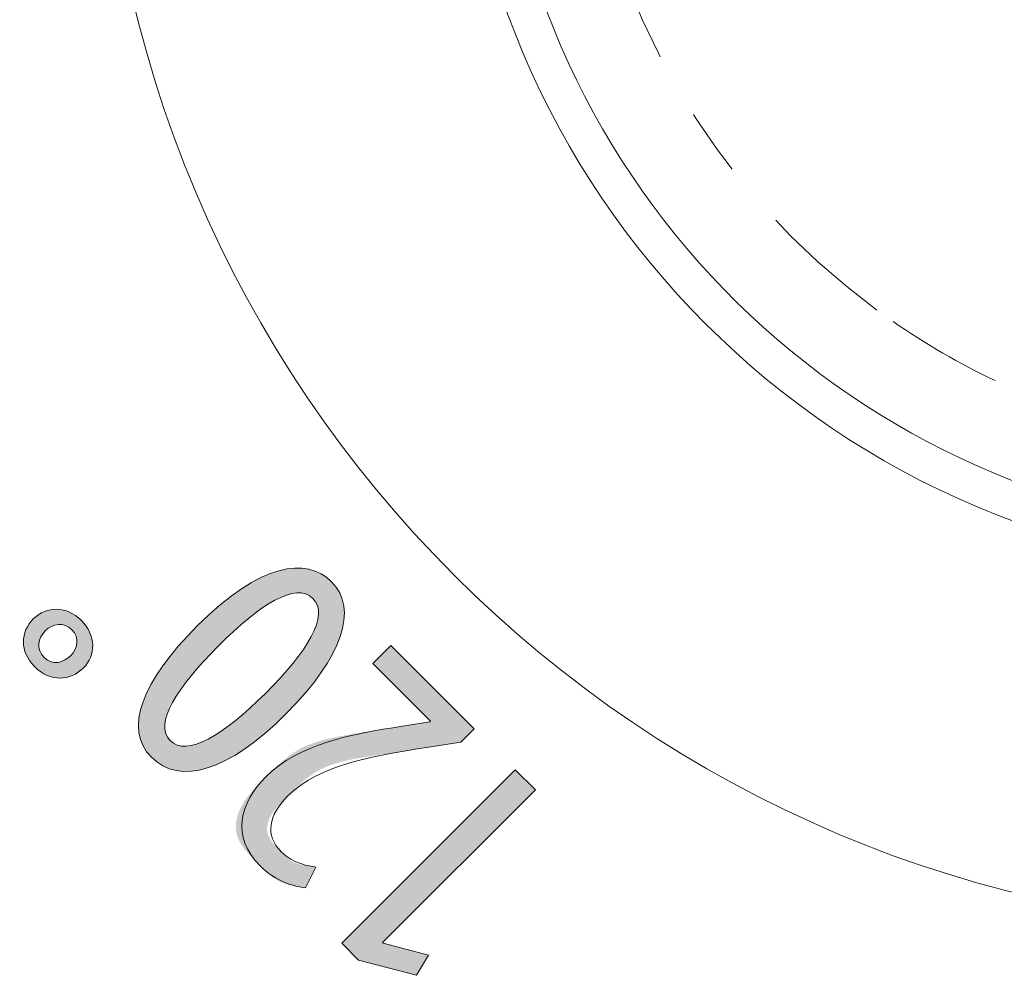
# Model space of a CAD drawing. Units: inches. Extents: x 47 to 162, y 127 to 170.
# Drawn here: x 110 to 117, y 130 to 137 of the extents above; entities that cross this region are included whole.
import ezdxf

# ---------------------------------------------------------------- set-up
doc = ezdxf.new("R2010")
doc.units = ezdxf.units.IN
doc.linetypes.add('AI-LINETYPE-41', pattern=[3.499997, 2, -0.499999, 0.499999, -0.499999])
doc.linetypes.add('AI-LINETYPE-42', pattern=[3.499997, 2, -0.499999, 0.499999, -0.499999])
doc.layers.add('EN', color=7, linetype='Continuous', lineweight=0)

# ---------------------------------------------------------------- blocks, each defined once
blk = doc.blocks.new('BLOCK_20')
at = {"layer": 'EN', "linetype": 'Continuous', "lineweight": 0}
h = blk.add_hatch(color=7, dxfattribs=at)
h.dxf.hatch_style = 2
h.paths.add_polyline_path([(110.8349, 139.3297), (110.8344, 139.3478), (110.833, 139.3658), (110.8306, 139.3834), (110.8273, 139.4007), (110.8231, 139.4177), (110.8181, 139.4344), (110.8122, 139.4507), (110.8055, 139.4665), (110.798, 139.482), (110.7897, 139.497), (110.7807, 139.5115), (110.771, 139.5255), (110.7607, 139.5389), (110.7496, 139.5518), (110.7379, 139.5641), (110.7257, 139.5758), (110.7128, 139.5869), (110.6993, 139.5973), (110.6854, 139.607), (110.6709, 139.6161), (110.6559, 139.6243), (110.6405, 139.6318), (110.6246, 139.6386), (110.6084, 139.6445), (110.5917, 139.6495), (110.5747, 139.6537), (110.5573, 139.6571), (110.5397, 139.6595), (110.5217, 139.6609), (110.5035, 139.6614), (110.4853, 139.6609), (110.4674, 139.6595), (110.4497, 139.6571), (110.4323, 139.6537), (110.4153, 139.6495), (110.3987, 139.6445), (110.3824, 139.6386), (110.3665, 139.6318), (110.3511, 139.6243), (110.3361, 139.6161), (110.3216, 139.607), (110.3077, 139.5973), (110.2942, 139.5869), (110.2814, 139.5758), (110.2691, 139.5641), (110.2574, 139.5518), (110.2463, 139.5389), (110.236, 139.5255), (110.2263, 139.5115), (110.2173, 139.497), (110.209, 139.482), (110.2015, 139.4665), (110.1948, 139.4507), (110.189, 139.4344), (110.1839, 139.4177), (110.1797, 139.4007), (110.1764, 139.3834), (110.174, 139.3658), (110.1726, 139.3478), (110.1721, 139.3297), (110.1726, 139.3115), (110.174, 139.2936), (110.1764, 139.2759), (110.1797, 139.2586), (110.1839, 139.2416), (110.189, 139.2249), (110.1948, 139.2086), (110.2015, 139.1928), (110.209, 139.1773), (110.2173, 139.1623), (110.2263, 139.1478), (110.236, 139.1338), (110.2463, 139.1204), (110.2574, 139.1075), (110.2691, 139.0952), (110.2814, 139.0835), (110.2942, 139.0724), (110.3077, 139.062), (110.3216, 139.0523), (110.3361, 139.0432), (110.3511, 139.035), (110.3665, 139.0275), (110.3824, 139.0207), (110.3987, 139.0148), (110.4153, 139.0098), (110.4323, 139.0056), (110.4497, 139.0022), (110.4674, 138.9998), (110.4853, 138.9984), (110.5035, 138.9979), (110.5217, 138.9984), (110.5397, 138.9998), (110.5573, 139.0022), (110.5747, 139.0056), (110.5917, 139.0098), (110.6084, 139.0148), (110.6246, 139.0207), (110.6405, 139.0275), (110.6559, 139.035), (110.6709, 139.0432), (110.6854, 139.0523), (110.6993, 139.062), (110.7128, 139.0724), (110.7257, 139.0835), (110.7379, 139.0952), (110.7496, 139.1075), (110.7607, 139.1204), (110.771, 139.1338), (110.7807, 139.1478), (110.7897, 139.1623), (110.798, 139.1773), (110.8055, 139.1928), (110.8122, 139.2086), (110.8181, 139.2249), (110.8231, 139.2416), (110.8273, 139.2586), (110.8306, 139.2759), (110.833, 139.2936), (110.8344, 139.3115)])
h = blk.add_hatch(color=7, dxfattribs=at)
h.dxf.hatch_style = 2
h.paths.add_polyline_path([(124.1836, 131.2402), (124.1991, 131.2498), (124.2139, 131.26), (124.228, 131.2709), (124.2414, 131.2824), (124.254, 131.2946), (124.2659, 131.3073), (124.277, 131.3206), (124.2874, 131.3343), (124.297, 131.3485), (124.3059, 131.3632), (124.3139, 131.3782), (124.3212, 131.3936), (124.3276, 131.4094), (124.3333, 131.4254), (124.3381, 131.4417), (124.3421, 131.4582), (124.3452, 131.4749), (124.3475, 131.4917), (124.3489, 131.5087), (124.3495, 131.5257), (124.3492, 131.5428), (124.348, 131.5599), (124.3459, 131.577), (124.3429, 131.5941), (124.3389, 131.611), (124.3341, 131.6279), (124.3283, 131.6445), (124.3216, 131.661), (124.3139, 131.6773), (124.3052, 131.6933), (124.2957, 131.7088), (124.2855, 131.7235), (124.2746, 131.7376), (124.263, 131.751), (124.2509, 131.7636), (124.2382, 131.7755), (124.2249, 131.7867), (124.2111, 131.797), (124.1969, 131.8067), (124.1823, 131.8155), (124.1672, 131.8236), (124.1518, 131.8308), (124.1361, 131.8373), (124.1201, 131.8429), (124.1038, 131.8477), (124.0873, 131.8517), (124.0706, 131.8548), (124.0538, 131.8571), (124.0368, 131.8586), (124.0197, 131.8591), (124.0026, 131.8588), (123.9855, 131.8576), (123.9684, 131.8555), (123.9514, 131.8525), (123.9344, 131.8486), (123.9176, 131.8437), (123.9009, 131.8379), (123.8845, 131.8312), (123.8682, 131.8235), (123.8522, 131.8149), (123.8367, 131.8053), (123.8219, 131.7951), (123.8078, 131.7842), (123.7945, 131.7726), (123.7818, 131.7605), (123.77, 131.7478), (123.7588, 131.7345), (123.7484, 131.7208), (123.7388, 131.7065), (123.73, 131.6919), (123.7219, 131.6769), (123.7147, 131.6615), (123.7082, 131.6457), (123.7026, 131.6297), (123.6977, 131.6134), (123.6938, 131.5969), (123.6906, 131.5802), (123.6883, 131.5634), (123.6869, 131.5464), (123.6863, 131.5294), (123.6867, 131.5123), (123.6879, 131.4951), (123.69, 131.478), (123.693, 131.461), (123.6969, 131.4441), (123.7018, 131.4272), (123.7075, 131.4106), (123.7143, 131.3941), (123.722, 131.3778), (123.7306, 131.3618), (123.7401, 131.3463), (123.7504, 131.3315), (123.7613, 131.3175), (123.7728, 131.3041), (123.785, 131.2915), (123.7977, 131.2796), (123.8109, 131.2684), (123.8247, 131.258), (123.8389, 131.2484), (123.8536, 131.2396), (123.8686, 131.2315), (123.884, 131.2243), (123.8998, 131.2178), (123.9158, 131.2122), (123.9321, 131.2074), (123.9486, 131.2034), (123.9653, 131.2002), (123.9821, 131.198), (123.9991, 131.1965), (124.0161, 131.196), (124.0332, 131.1963), (124.0503, 131.1975), (124.0674, 131.1996), (124.0845, 131.2026), (124.1014, 131.2065), (124.1182, 131.2114), (124.1349, 131.2172), (124.1514, 131.2239), (124.1676, 131.2316)])
at = {"layer": 'EN'}
for points in [[(110.8349, 139.3297), (110.8349, 139.5126), (110.6868, 139.6614), (110.5035, 139.6614), (110.3202, 139.6614), (110.1721, 139.5126), (110.1721, 139.3297), (110.1721, 139.1467), (110.3202, 138.9979), (110.5035, 138.9979), (110.6868, 138.9979), (110.8349, 139.1467), (110.8349, 139.3297)], [(124.1836, 131.2402), (124.3421, 131.3319), (124.3965, 131.5348), (124.3052, 131.6933), (124.2136, 131.8517), (124.0107, 131.9062), (123.8522, 131.8149), (123.6937, 131.7232), (123.6393, 131.5203), (123.7306, 131.3618), (123.8222, 131.2034), (124.0252, 131.1489), (124.1836, 131.2402)]]:
    blk.add_open_spline(points, degree=3, knots=[0, 0, 0, 0, 1, 1, 1, 2, 2, 2, 3, 3, 3, 4, 4, 4, 4], dxfattribs=at)
at = {"layer": 'EN', "color": 7}
blk.add_open_spline([(110.5035, 139.3297), (110.5035, 134.357), (114.5398, 130.3211), (119.5124, 130.3211), (121.0941, 130.3211), (122.6478, 130.7369), (124.0179, 131.5275)], degree=3, knots=[0, 0, 0, 0, 1, 1, 1, 2, 2, 2, 2], dxfattribs=at)
blk = doc.blocks.new('BLOCK_19')
at = {"layer": 'EN'}
blk.add_blockref('BLOCK_20', (0, 0), dxfattribs=at)
blk = doc.blocks.new('BLOCK_32')
at = {"layer": 'EN', "linetype": 'Continuous', "lineweight": 0}
h = blk.add_hatch(color=7, dxfattribs=at)
h.dxf.hatch_style = 2
h.paths.add_polyline_path([(112.2267, 132.9121), (112.2458, 132.8914), (112.2628, 132.8697), (112.2776, 132.847), (112.2904, 132.8232), (112.301, 132.7985), (112.3095, 132.7728), (112.3158, 132.7462), (112.3201, 132.7187), (112.3223, 132.6903), (112.3224, 132.661), (112.3203, 132.6309), (112.3162, 132.6), (112.31, 132.5682), (112.3017, 132.5357), (112.2913, 132.5024), (112.2789, 132.4684), (112.2643, 132.4337), (112.2477, 132.3982), (112.229, 132.3621), (112.2083, 132.3254), (112.1855, 132.288), (112.1606, 132.25), (112.1337, 132.2114), (112.1047, 132.1723), (112.0736, 132.1326), (112.0405, 132.0924), (112.0054, 132.0517), (111.9682, 132.0105), (111.929, 131.9689), (111.8877, 131.9268), (111.8443, 131.8843), (111.8014, 131.8439), (111.7591, 131.8059), (111.7173, 131.77), (111.6761, 131.7364), (111.6355, 131.705), (111.5956, 131.6758), (111.5562, 131.6488), (111.5175, 131.624), (111.4794, 131.6014), (111.4421, 131.5809), (111.4054, 131.5627), (111.3694, 131.5467), (111.3341, 131.5328), (111.2996, 131.5211), (111.2658, 131.5115), (111.2328, 131.5041), (111.2006, 131.4989), (111.1691, 131.4958), (111.1385, 131.4948), (111.1087, 131.496), (111.0798, 131.4993), (111.0517, 131.5047), (111.0245, 131.5123), (110.9981, 131.5219), (110.9727, 131.5337), (110.9482, 131.5475), (110.9246, 131.5635), (110.902, 131.5815), (110.8804, 131.6016), (110.8606, 131.6231), (110.8431, 131.6455), (110.828, 131.6688), (110.815, 131.6931), (110.8044, 131.7184), (110.796, 131.7445), (110.7898, 131.7714), (110.7858, 131.7993), (110.7841, 131.8279), (110.7845, 131.8574), (110.787, 131.8876), (110.7917, 131.9186), (110.7986, 131.9503), (110.8075, 131.9828), (110.8185, 132.016), (110.8316, 132.0498), (110.8468, 132.0843), (110.864, 132.1194), (110.8832, 132.1552), (110.9044, 132.1915), (110.9277, 132.2284), (110.9529, 132.2659), (110.98, 132.3039), (111.0091, 132.3424), (111.0401, 132.3813), (111.0731, 132.4208), (111.1079, 132.4607), (111.1446, 132.501), (111.1831, 132.5417), (111.2235, 132.5828), (111.2704, 132.6286), (111.3163, 132.6717), (111.3614, 132.7119), (111.4056, 132.7495), (111.4489, 132.7843), (111.4914, 132.8165), (111.5329, 132.8462), (111.5735, 132.8733), (111.6132, 132.8978), (111.652, 132.9199), (111.6898, 132.9397), (111.7267, 132.957), (111.7627, 132.972), (111.7978, 132.9847), (111.8318, 132.9952), (111.865, 133.0035), (111.8971, 133.0096), (111.9283, 133.0137), (111.9585, 133.0156), (111.9878, 133.0156), (112.016, 133.0136), (112.0433, 133.0096), (112.0695, 133.0038), (112.0948, 132.9961), (112.119, 132.9866), (112.1422, 132.9754), (112.1644, 132.9625), (112.1855, 132.9479), (112.2056, 132.9316), (112.2247, 132.9139), (112.2247, 132.9138), (112.2247, 132.9138), (112.2247, 132.9138), (112.2248, 132.9138), (112.2248, 132.9137), (112.2249, 132.9137), (112.225, 132.9136), (112.225, 132.9135), (112.2251, 132.9135), (112.2252, 132.9134), (112.2253, 132.9133), (112.2254, 132.9132), (112.2255, 132.9132), (112.2256, 132.9131), (112.2257, 132.913), (112.2258, 132.9129), (112.2259, 132.9128), (112.226, 132.9127), (112.2261, 132.9127), (112.2262, 132.9126), (112.2263, 132.9125), (112.2264, 132.9124), (112.2265, 132.9124), (112.2265, 132.9123), (112.2266, 132.9123), (112.2266, 132.9122), (112.2267, 132.9122), (112.2267, 132.9122), (112.2267, 132.9121)])
h.paths.add_polyline_path([(112.0851, 132.7902), (112.0723, 132.8016), (112.0585, 132.811), (112.0437, 132.8186), (112.0281, 132.8243), (112.0115, 132.8281), (111.9941, 132.8302), (111.9758, 132.8305), (111.9567, 132.8291), (111.9369, 132.826), (111.9162, 132.8212), (111.8948, 132.8148), (111.8727, 132.8068), (111.8499, 132.7973), (111.8264, 132.7863), (111.8023, 132.7737), (111.7776, 132.7597), (111.7522, 132.7443), (111.7263, 132.7276), (111.6998, 132.7094), (111.6728, 132.69), (111.6453, 132.6693), (111.6173, 132.6473), (111.5888, 132.6242), (111.5599, 132.5999), (111.5306, 132.5744), (111.501, 132.5478), (111.4709, 132.5202), (111.4406, 132.4915), (111.4099, 132.4618), (111.3789, 132.4312), (111.349, 132.401), (111.32, 132.3709), (111.2918, 132.3411), (111.2647, 132.3115), (111.2385, 132.2822), (111.2133, 132.2532), (111.1892, 132.2246), (111.1662, 132.1963), (111.1443, 132.1684), (111.1236, 132.1409), (111.1042, 132.1139), (111.086, 132.0874), (111.0691, 132.0613), (111.0535, 132.0359), (111.0393, 132.0109), (111.0266, 131.9866), (111.0153, 131.9629), (111.0055, 131.9399), (110.9973, 131.9175), (110.9907, 131.8959), (110.9856, 131.875), (110.9823, 131.8549), (110.9806, 131.8356), (110.9807, 131.8171), (110.9825, 131.7995), (110.9862, 131.7827), (110.9917, 131.7669), (110.9992, 131.7521), (111.0086, 131.7382), (111.0199, 131.7253), (111.033, 131.7137), (111.047, 131.704), (111.062, 131.6962), (111.0778, 131.6902), (111.0946, 131.686), (111.1122, 131.6837), (111.1307, 131.683), (111.1499, 131.6841), (111.17, 131.6869), (111.1908, 131.6914), (111.2124, 131.6974), (111.2347, 131.7051), (111.2577, 131.7143), (111.2814, 131.725), (111.3057, 131.7373), (111.3306, 131.751), (111.3562, 131.7661), (111.3823, 131.7826), (111.409, 131.8005), (111.4362, 131.8197), (111.4639, 131.8403), (111.4921, 131.8621), (111.5207, 131.8851), (111.5498, 131.9094), (111.5793, 131.9348), (111.6091, 131.9614), (111.6394, 131.989), (111.67, 132.0178), (111.7008, 132.0476), (111.732, 132.0784), (111.763, 132.1094), (111.793, 132.1401), (111.822, 132.1705), (111.8498, 132.2006), (111.8765, 132.2303), (111.9021, 132.2596), (111.9264, 132.2886), (111.9496, 132.3171), (111.9715, 132.3452), (111.9921, 132.3728), (112.0114, 132.3999), (112.0293, 132.4265), (112.0459, 132.4526), (112.0611, 132.4781), (112.0749, 132.5029), (112.0871, 132.5272), (112.0979, 132.5508), (112.1071, 132.5738), (112.1148, 132.5961), (112.1209, 132.6176), (112.1254, 132.6384), (112.1282, 132.6585), (112.1293, 132.6777), (112.1287, 132.6962), (112.1263, 132.7138), (112.1222, 132.7305), (112.1163, 132.7464), (112.1085, 132.7614), (112.0988, 132.7754), (112.0872, 132.7884), (112.0872, 132.7885), (112.0872, 132.7885), (112.0872, 132.7885), (112.0871, 132.7885), (112.0871, 132.7886), (112.087, 132.7886), (112.0869, 132.7887), (112.0869, 132.7888), (112.0868, 132.7888), (112.0867, 132.7889), (112.0866, 132.789), (112.0865, 132.7891), (112.0864, 132.7891), (112.0863, 132.7892), (112.0862, 132.7893), (112.0861, 132.7894), (112.086, 132.7895), (112.0859, 132.7896), (112.0858, 132.7896), (112.0857, 132.7897), (112.0856, 132.7898), (112.0855, 132.7899), (112.0854, 132.7899), (112.0854, 132.79), (112.0853, 132.79), (112.0852, 132.7901), (112.0852, 132.7901), (112.0852, 132.7902), (112.0852, 132.7902)])
h = blk.add_hatch(color=7, dxfattribs=at)
h.dxf.hatch_style = 2
h.paths.add_polyline_path([(110.0064, 132.2803), (109.9958, 132.2914), (109.986, 132.3027), (109.9769, 132.3142), (109.9686, 132.3259), (109.961, 132.3378), (109.9541, 132.3499), (109.948, 132.3621), (109.9426, 132.3744), (109.9379, 132.3868), (109.934, 132.3993), (109.9307, 132.4119), (109.9282, 132.4245), (109.9264, 132.4371), (109.9253, 132.4497), (109.9249, 132.4624), (109.9252, 132.475), (109.9262, 132.4875), (109.9279, 132.5), (109.9302, 132.5123), (109.9333, 132.5246), (109.937, 132.5368), (109.9414, 132.5488), (109.9465, 132.5606), (109.9522, 132.5722), (109.9587, 132.5837), (109.9657, 132.5949), (109.9734, 132.6059), (109.9818, 132.6166), (109.9909, 132.6271), (110.0005, 132.6372), (110.0103, 132.6465), (110.0204, 132.6551), (110.0309, 132.663), (110.0416, 132.6703), (110.0527, 132.6769), (110.064, 132.6829), (110.0756, 132.6882), (110.0874, 132.6928), (110.0994, 132.6968), (110.1116, 132.7002), (110.1239, 132.7028), (110.1363, 132.7048), (110.1489, 132.7061), (110.1615, 132.7068), (110.1742, 132.7068), (110.1869, 132.7061), (110.1996, 132.7047), (110.2124, 132.7027), (110.225, 132.7), (110.2376, 132.6966), (110.2502, 132.6925), (110.2626, 132.6878), (110.2749, 132.6823), (110.287, 132.6762), (110.299, 132.6694), (110.3108, 132.6619), (110.3223, 132.6538), (110.3336, 132.6449), (110.3446, 132.6354), (110.3554, 132.6252), (110.3663, 132.6137), (110.3766, 132.602), (110.386, 132.5901), (110.3947, 132.578), (110.4027, 132.5657), (110.4099, 132.5534), (110.4163, 132.5409), (110.4221, 132.5283), (110.4271, 132.5156), (110.4314, 132.5029), (110.4349, 132.4902), (110.4378, 132.4774), (110.4399, 132.4646), (110.4414, 132.4519), (110.4421, 132.4392), (110.4421, 132.4266), (110.4415, 132.414), (110.4402, 132.4016), (110.4382, 132.3893), (110.4355, 132.3772), (110.4322, 132.3652), (110.4282, 132.3534), (110.4236, 132.3418), (110.4183, 132.3304), (110.4124, 132.3193), (110.4058, 132.3085), (110.3986, 132.2979), (110.3908, 132.2877), (110.3823, 132.2778), (110.3733, 132.2682), (110.3634, 132.2588), (110.3531, 132.2499), (110.3425, 132.2416), (110.3317, 132.2339), (110.3206, 132.2268), (110.3092, 132.2204), (110.2976, 132.2146), (110.2857, 132.2095), (110.2737, 132.205), (110.2615, 132.2012), (110.2491, 132.198), (110.2366, 132.1956), (110.2239, 132.1938), (110.2112, 132.1927), (110.1984, 132.1924), (110.1855, 132.1927), (110.1725, 132.1938), (110.1595, 132.1956), (110.1466, 132.1982), (110.1336, 132.2015), (110.1206, 132.2056), (110.1077, 132.2105), (110.0949, 132.2161), (110.0821, 132.2226), (110.0695, 132.2298), (110.057, 132.2378), (110.0446, 132.2467), (110.0323, 132.2564), (110.0203, 132.2669), (110.0084, 132.2782), (110.0084, 132.2782), (110.0084, 132.2783), (110.0084, 132.2783), (110.0083, 132.2783), (110.0083, 132.2784), (110.0082, 132.2784), (110.0082, 132.2785), (110.0081, 132.2786), (110.008, 132.2787), (110.0079, 132.2788), (110.0078, 132.2789), (110.0077, 132.279), (110.0076, 132.2791), (110.0075, 132.2792), (110.0074, 132.2793), (110.0073, 132.2794), (110.0072, 132.2795), (110.0071, 132.2796), (110.007, 132.2797), (110.0069, 132.2798), (110.0068, 132.2799), (110.0067, 132.2799), (110.0067, 132.28), (110.0066, 132.2801), (110.0065, 132.2801), (110.0065, 132.2802), (110.0064, 132.2802), (110.0064, 132.2803), (110.0064, 132.2803)])
h.paths.add_polyline_path([(110.0822, 132.344), (110.0882, 132.3383), (110.0945, 132.3331), (110.1008, 132.3285), (110.1073, 132.3244), (110.1139, 132.3208), (110.1206, 132.3177), (110.1273, 132.3151), (110.1342, 132.313), (110.1411, 132.3113), (110.148, 132.3101), (110.155, 132.3093), (110.1621, 132.309), (110.1691, 132.309), (110.1762, 132.3095), (110.1832, 132.3104), (110.1902, 132.3116), (110.1972, 132.3132), (110.2041, 132.3152), (110.211, 132.3175), (110.2178, 132.3201), (110.2246, 132.323), (110.2312, 132.3263), (110.2377, 132.3299), (110.2442, 132.3337), (110.2505, 132.3378), (110.2566, 132.3422), (110.2626, 132.3468), (110.2684, 132.3516), (110.2741, 132.3567), (110.2796, 132.3619), (110.2841, 132.3667), (110.2884, 132.3716), (110.2925, 132.3768), (110.2965, 132.3822), (110.3002, 132.3879), (110.3037, 132.3937), (110.307, 132.3997), (110.3101, 132.4059), (110.3128, 132.4122), (110.3153, 132.4187), (110.3175, 132.4252), (110.3194, 132.4319), (110.321, 132.4387), (110.3223, 132.4455), (110.3232, 132.4524), (110.3238, 132.4594), (110.324, 132.4664), (110.3238, 132.4734), (110.3232, 132.4804), (110.3223, 132.4874), (110.3209, 132.4943), (110.3191, 132.5013), (110.3168, 132.5081), (110.3141, 132.515), (110.3109, 132.5217), (110.3072, 132.5283), (110.3031, 132.5348), (110.2984, 132.5412), (110.2932, 132.5474), (110.2875, 132.5535), (110.2813, 132.5594), (110.2749, 132.5648), (110.2684, 132.5698), (110.2619, 132.5742), (110.2552, 132.5782), (110.2484, 132.5817), (110.2416, 132.5848), (110.2347, 132.5874), (110.2278, 132.5895), (110.2208, 132.5912), (110.2138, 132.5925), (110.2067, 132.5934), (110.1997, 132.5939), (110.1926, 132.5939), (110.1856, 132.5936), (110.1785, 132.5928), (110.1715, 132.5917), (110.1646, 132.5902), (110.1577, 132.5884), (110.1508, 132.5861), (110.1441, 132.5835), (110.1374, 132.5806), (110.1308, 132.5773), (110.1243, 132.5737), (110.1179, 132.5698), (110.1116, 132.5656), (110.1055, 132.561), (110.0995, 132.5562), (110.0937, 132.551), (110.088, 132.5456), (110.0828, 132.5401), (110.0778, 132.5344), (110.073, 132.5286), (110.0685, 132.5226), (110.0644, 132.5164), (110.0604, 132.5102), (110.0568, 132.5038), (110.0535, 132.4973), (110.0506, 132.4907), (110.0479, 132.484), (110.0456, 132.4772), (110.0437, 132.4703), (110.0421, 132.4634), (110.0409, 132.4565), (110.04, 132.4495), (110.0396, 132.4424), (110.0395, 132.4353), (110.0399, 132.4283), (110.0407, 132.4212), (110.0419, 132.4141), (110.0435, 132.4071), (110.0457, 132.4), (110.0482, 132.3931), (110.0513, 132.3861), (110.0548, 132.3792), (110.0589, 132.3724), (110.0634, 132.3657), (110.0684, 132.3591), (110.074, 132.3525), (110.0801, 132.3461), (110.0801, 132.3461), (110.0801, 132.3461), (110.0802, 132.346), (110.0802, 132.346), (110.0803, 132.3459), (110.0803, 132.3459), (110.0804, 132.3458), (110.0805, 132.3457), (110.0805, 132.3457), (110.0806, 132.3456), (110.0807, 132.3455), (110.0808, 132.3454), (110.0809, 132.3453), (110.081, 132.3452), (110.0811, 132.3451), (110.0812, 132.345), (110.0813, 132.3449), (110.0814, 132.3448), (110.0815, 132.3447), (110.0816, 132.3446), (110.0817, 132.3445), (110.0818, 132.3444), (110.0819, 132.3443), (110.082, 132.3442), (110.082, 132.3442), (110.0821, 132.3441), (110.0821, 132.3441), (110.0821, 132.3441), (110.0822, 132.344)])
h = blk.add_hatch(color=7, dxfattribs=at)
h.dxf.hatch_style = 2
h.paths.add_polyline_path([(113.2923, 131.8145), (113.2921, 131.8144), (113.2917, 131.8139), (113.2909, 131.8131), (113.2898, 131.812), (113.2885, 131.8107), (113.2869, 131.8091), (113.2851, 131.8073), (113.2831, 131.8053), (113.2808, 131.8031), (113.2784, 131.8007), (113.2759, 131.7981), (113.2731, 131.7954), (113.2703, 131.7926), (113.2673, 131.7896), (113.2642, 131.7865), (113.261, 131.7834), (113.2578, 131.7802), (113.2545, 131.7769), (113.2512, 131.7736), (113.2479, 131.7703), (113.2446, 131.767), (113.2413, 131.7637), (113.238, 131.7604), (113.2348, 131.7572), (113.2316, 131.754), (113.2285, 131.751), (113.2255, 131.748), (113.2227, 131.7451), (113.22, 131.7424), (113.2174, 131.7398), (113.215, 131.7374), (113.2127, 131.7352), (113.2106, 131.7331), (113.2087, 131.7312), (113.2069, 131.7294), (113.2052, 131.7277), (113.2037, 131.7262), (113.2023, 131.7248), (113.201, 131.7235), (113.1998, 131.7223), (113.1987, 131.7213), (113.1978, 131.7203), (113.1969, 131.7195), (113.1962, 131.7187), (113.1955, 131.7181), (113.1949, 131.7175), (113.1944, 131.717), (113.194, 131.7166), (113.1936, 131.7162), (113.1933, 131.7159), (113.1931, 131.7156), (113.1929, 131.7154), (113.1927, 131.7153), (113.1926, 131.7152), (113.1925, 131.7151), (113.1925, 131.715), (113.1924, 131.715), (113.1924, 131.715), (113.1924, 131.715), (113.1924, 131.715), (113.1924, 131.715), (113.1924, 131.715), (113.1924, 131.715), (113.1923, 131.7149), (113.1922, 131.7149), (113.1921, 131.7149), (113.1919, 131.7149), (113.1916, 131.7148), (113.1913, 131.7148), (113.1908, 131.7147), (113.1903, 131.7146), (113.1897, 131.7145), (113.1889, 131.7144), (113.1881, 131.7143), (113.1871, 131.7141), (113.1859, 131.7139), (113.1847, 131.7137), (113.1832, 131.7135), (113.1816, 131.7133), (113.1798, 131.713), (113.1778, 131.7127), (113.1756, 131.7123), (113.1732, 131.712), (113.1706, 131.7115), (113.1678, 131.7111), (113.1647, 131.7106), (113.1614, 131.7101), (113.1578, 131.7095), (113.154, 131.7089), (113.1499, 131.7083), (113.1455, 131.7076), (113.1408, 131.7069), (113.1359, 131.7061), (113.1308, 131.7053), (113.1254, 131.7045), (113.1199, 131.7036), (113.1142, 131.7027), (113.1084, 131.7018), (113.1024, 131.7009), (113.0963, 131.6999), (113.0901, 131.6989), (113.0838, 131.698), (113.0775, 131.697), (113.0711, 131.696), (113.0648, 131.695), (113.0584, 131.694), (113.052, 131.693), (113.0457, 131.692), (113.0394, 131.691), (113.0332, 131.69), (113.0271, 131.6891), (113.0212, 131.6882), (113.0153, 131.6872), (113.0096, 131.6863), (113.0041, 131.6855), (112.9988, 131.6846), (112.9936, 131.6838), (112.9887, 131.6831), (112.9841, 131.6823), (112.9797, 131.6817), (112.9756, 131.681), (112.9717, 131.6804), (112.9681, 131.6798), (112.9647, 131.6793), (112.9615, 131.6788), (112.9584, 131.6783), (112.9555, 131.6779), (112.9527, 131.6774), (112.95, 131.677), (112.9474, 131.6766), (112.9449, 131.6762), (112.9424, 131.6758), (112.9398, 131.6754), (112.9373, 131.675), (112.9347, 131.6746), (112.9321, 131.6742), (112.9293, 131.6737), (112.9265, 131.6733), (112.9235, 131.6728), (112.9204, 131.6723), (112.9171, 131.6717), (112.9135, 131.6712), (112.9098, 131.6706), (112.9058, 131.6699), (112.9015, 131.6692), (112.897, 131.6685), (112.8921, 131.6677), (112.8869, 131.6669), (112.8813, 131.666), (112.8753, 131.665), (112.8689, 131.664), (112.8621, 131.6629), (112.8549, 131.6617), (112.8474, 131.6605), (112.8395, 131.6592), (112.8312, 131.6579), (112.8226, 131.6565), (112.8136, 131.6551), (112.8044, 131.6536), (112.7948, 131.652), (112.7849, 131.6505), (112.7748, 131.6488), (112.7644, 131.6472), (112.7537, 131.6455), (112.7428, 131.6437), (112.7316, 131.642), (112.7202, 131.6402), (112.7086, 131.6383), (112.6968, 131.6365), (112.6848, 131.6346), (112.6727, 131.6327), (112.6603, 131.6307), (112.6478, 131.6288), (112.6352, 131.6268), (112.6225, 131.6248), (112.6096, 131.6228), (112.5966, 131.6208), (112.5835, 131.6188), (112.5704, 131.6168), (112.5571, 131.6148), (112.5438, 131.6127), (112.5305, 131.6107), (112.5171, 131.6086), (112.5037, 131.6066), (112.4902, 131.6045), (112.4768, 131.6023), (112.4633, 131.6001), (112.4499, 131.5979), (112.4364, 131.5956), (112.423, 131.5933), (112.4095, 131.5909), (112.3962, 131.5884), (112.3828, 131.5858), (112.3696, 131.5832), (112.3564, 131.5804), (112.3432, 131.5775), (112.3302, 131.5746), (112.3172, 131.5715), (112.3043, 131.5683), (112.2915, 131.565), (112.2789, 131.5615), (112.2663, 131.5579), (112.2539, 131.5541), (112.2417, 131.5502), (112.2296, 131.5461), (112.2176, 131.5419), (112.2058, 131.5375), (112.1942, 131.5329), (112.1828, 131.5281), (112.1716, 131.5231), (112.1605, 131.5179), (112.1497, 131.5126), (112.1391, 131.507), (112.1286, 131.5013), (112.1184, 131.4954), (112.1083, 131.4894), (112.0984, 131.4832), (112.0887, 131.4769), (112.0792, 131.4705), (112.0698, 131.464), (112.0606, 131.4573), (112.0516, 131.4506), (112.0428, 131.4438), (112.0341, 131.437), (112.0255, 131.4301), (112.0172, 131.4231), (112.009, 131.4161), (112.0009, 131.4091), (111.993, 131.4021), (111.9852, 131.395), (111.9776, 131.388), (111.9701, 131.381), (111.9627, 131.374), (111.9555, 131.3671), (111.9484, 131.3602), (111.9414, 131.3533), (111.9345, 131.3465), (111.9278, 131.3399), (111.9212, 131.3333), (111.9147, 131.3268), (111.9083, 131.3204), (111.902, 131.3141), (111.8958, 131.3079), (111.8898, 131.3018), (111.8838, 131.2958), (111.878, 131.2899), (111.8723, 131.2841), (111.8667, 131.2784), (111.8612, 131.2727), (111.8558, 131.2672), (111.8506, 131.2616), (111.8455, 131.2562), (111.8404, 131.2508), (111.8356, 131.2455), (111.8308, 131.2403), (111.8261, 131.2351), (111.8216, 131.2299), (111.8172, 131.2248), (111.8129, 131.2197), (111.8087, 131.2147), (111.8047, 131.2097), (111.8008, 131.2047), (111.797, 131.1998), (111.7933, 131.1948), (111.7898, 131.1899), (111.7864, 131.185), (111.7831, 131.1801), (111.78, 131.1752), (111.7769, 131.1704), (111.7741, 131.1655), (111.7713, 131.1606), (111.7687, 131.1557), (111.7662, 131.1508), (111.7638, 131.1459), (111.7616, 131.1409), (111.7595, 131.136), (111.7576, 131.1311), (111.7557, 131.1262), (111.7541, 131.1213), (111.7525, 131.1164), (111.7511, 131.1115), (111.7499, 131.1066), (111.7488, 131.1018), (111.7478, 131.0969), (111.747, 131.092), (111.7464, 131.0872), (111.7458, 131.0823), (111.7455, 131.0775), (111.7453, 131.0727), (111.7452, 131.0679), (111.7453, 131.0632), (111.7455, 131.0584), (111.7459, 131.0537), (111.7465, 131.049), (111.7472, 131.0443), (111.7481, 131.0397), (111.7491, 131.0351), (111.7503, 131.0305), (111.7516, 131.0259), (111.7532, 131.0213), (111.7548, 131.0168), (111.7567, 131.0124), (111.7587, 131.0079), (111.7608, 131.0035), (111.763, 130.9991), (111.7654, 130.9948), (111.768, 130.9904), (111.7706, 130.9862), (111.7734, 130.9819), (111.7762, 130.9777), (111.7792, 130.9735), (111.7822, 130.9693), (111.7854, 130.9652), (111.7886, 130.9611), (111.7919, 130.957), (111.7952, 130.953), (111.7986, 130.949), (111.8021, 130.945), (111.8056, 130.941), (111.8092, 130.9371), (111.8128, 130.9332), (111.8164, 130.9294), (111.82, 130.9256), (111.8237, 130.9218), (111.8273, 130.918), (111.831, 130.9143), (111.8347, 130.9106), (111.8383, 130.9069), (111.8419, 130.9033), (111.8455, 130.8997), (111.8491, 130.8961), (111.8527, 130.8926), (111.8562, 130.8891), (111.8597, 130.8856), (111.8631, 130.8822), (111.8666, 130.8788), (111.87, 130.8754), (111.8734, 130.8721), (111.8768, 130.8689), (111.8802, 130.8657), (111.8835, 130.8625), (111.8869, 130.8594), (111.8902, 130.8564), (111.8935, 130.8534), (111.8968, 130.8505), (111.9001, 130.8476), (111.9035, 130.8448), (111.9068, 130.842), (111.9101, 130.8394), (111.9134, 130.8368), (111.9167, 130.8342), (111.92, 130.8318), (111.9233, 130.8294), (111.9266, 130.8271), (111.93, 130.8248), (111.9333, 130.8227), (111.9367, 130.8206), (111.9401, 130.8186), (111.9435, 130.8167), (111.9469, 130.8149), (111.9503, 130.8132), (111.9538, 130.8116), (111.9572, 130.81), (111.9607, 130.8086), (111.9642, 130.8072), (111.9677, 130.8059), (111.9712, 130.8046), (111.9747, 130.8035), (111.9781, 130.8024), (111.9816, 130.8013), (111.9851, 130.8004), (111.9886, 130.7995), (111.992, 130.7986), (111.9955, 130.7978), (111.9989, 130.797), (112.0023, 130.7963), (112.0056, 130.7957), (112.009, 130.795), (112.0123, 130.7945), (112.0156, 130.7939), (112.0188, 130.7934), (112.022, 130.7929), (112.0252, 130.7924), (112.0283, 130.792), (112.0313, 130.7916), (112.0344, 130.7912), (112.0373, 130.7908), (112.0402, 130.7904), (112.0431, 130.79), (112.0459, 130.7897), (112.0486, 130.7893), (112.0513, 130.7889), (112.0539, 130.7886), (112.0564, 130.7882), (112.0589, 130.7879), (112.0613, 130.7875), (112.0636, 130.7872), (112.0659, 130.7869), (112.0681, 130.7865), (112.0702, 130.7862), (112.0723, 130.7859), (112.0744, 130.7856), (112.0763, 130.7853), (112.0782, 130.785), (112.0801, 130.7847), (112.0818, 130.7844), (112.0836, 130.7841), (112.0852, 130.7838), (112.0868, 130.7836), (112.0883, 130.7833), (112.0898, 130.7831), (112.0912, 130.7828), (112.0926, 130.7826), (112.0939, 130.7824), (112.0951, 130.7822), (112.0962, 130.7819), (112.0973, 130.7818), (112.0984, 130.7816), (112.0994, 130.7814), (112.1003, 130.7812), (112.1012, 130.7811), (112.102, 130.7809), (112.1027, 130.7808), (112.1034, 130.7806), (112.104, 130.7804), (112.1046, 130.7802), (112.1051, 130.78), (112.1055, 130.7798), (112.1058, 130.7795), (112.1061, 130.7791), (112.1064, 130.7788), (112.1065, 130.7783), (112.1066, 130.7778), (112.1066, 130.7773), (112.1065, 130.7766), (112.1064, 130.7759), (112.1062, 130.7751), (112.1059, 130.7742), (112.1055, 130.7732), (112.1051, 130.7721), (112.1046, 130.7709), (112.104, 130.7695), (112.1033, 130.7681), (112.1026, 130.7665), (112.1017, 130.7648), (112.1008, 130.7629), (112.0998, 130.7609), (112.0988, 130.7588), (112.0976, 130.7565), (112.0963, 130.754), (112.095, 130.7514), (112.0936, 130.7486), (112.0921, 130.7456), (112.0905, 130.7425), (112.0889, 130.7393), (112.0872, 130.736), (112.0855, 130.7325), (112.0837, 130.729), (112.0819, 130.7254), (112.0801, 130.7218), (112.0782, 130.718), (112.0763, 130.7143), (112.0744, 130.7105), (112.0724, 130.7066), (112.0705, 130.7028), (112.0686, 130.6989), (112.0666, 130.6951), (112.0647, 130.6913), (112.0628, 130.6875), (112.0609, 130.6838), (112.0591, 130.6802), (112.0573, 130.6766), (112.0555, 130.673), (112.0538, 130.6696), (112.0521, 130.6663), (112.0505, 130.6631), (112.0489, 130.66), (112.0474, 130.657), (112.046, 130.6542), (112.0447, 130.6516), (112.0434, 130.6491), (112.0422, 130.6468), (112.0412, 130.6446), (112.0401, 130.6426), (112.0392, 130.6408), (112.0383, 130.6391), (112.0374, 130.6375), (112.0366, 130.6361), (112.0358, 130.6348), (112.0351, 130.6336), (112.0343, 130.6325), (112.0336, 130.6316), (112.033, 130.6307), (112.0323, 130.63), (112.0316, 130.6293), (112.0309, 130.6288), (112.0303, 130.6283), (112.0295, 130.6279), (112.0288, 130.6276), (112.0281, 130.6273), (112.0273, 130.6271), (112.0265, 130.627), (112.0256, 130.6269), (112.0247, 130.6268), (112.0237, 130.6268), (112.0227, 130.6269), (112.0215, 130.627), (112.0204, 130.627), (112.0191, 130.6272), (112.0177, 130.6273), (112.0163, 130.6274), (112.0148, 130.6276), (112.0131, 130.6277), (112.0114, 130.6279), (112.0096, 130.6281), (112.0077, 130.6283), (112.0057, 130.6285), (112.0036, 130.6287), (112.0015, 130.6289), (111.9992, 130.6292), (111.9969, 130.6295), (111.9945, 130.6298), (111.992, 130.6301), (111.9895, 130.6304), (111.9868, 130.6308), (111.9841, 130.6311), (111.9813, 130.6315), (111.9784, 130.632), (111.9755, 130.6324), (111.9725, 130.6329), (111.9694, 130.6334), (111.9662, 130.6339), (111.963, 130.6345), (111.9597, 130.635), (111.9563, 130.6357), (111.9528, 130.6363), (111.9493, 130.637), (111.9458, 130.6377), (111.9421, 130.6384), (111.9384, 130.6392), (111.9347, 130.64), (111.9309, 130.6409), (111.927, 130.6418), (111.9231, 130.6427), (111.9191, 130.6437), (111.9151, 130.6447), (111.911, 130.6458), (111.9069, 130.6469), (111.9028, 130.6481), (111.8986, 130.6493), (111.8944, 130.6505), (111.8901, 130.6519), (111.8858, 130.6532), (111.8815, 130.6547), (111.8772, 130.6562), (111.8729, 130.6577), (111.8685, 130.6593), (111.8642, 130.661), (111.8598, 130.6627), (111.8554, 130.6646), (111.851, 130.6664), (111.8466, 130.6684), (111.8423, 130.6704), (111.8379, 130.6725), (111.8335, 130.6747), (111.8291, 130.6769), (111.8248, 130.6793), (111.8204, 130.6817), (111.8161, 130.6842), (111.8118, 130.6868), (111.8076, 130.6894), (111.8033, 130.6922), (111.7991, 130.695), (111.7949, 130.698), (111.7906, 130.701), (111.7864, 130.7041), (111.7822, 130.7073), (111.778, 130.7106), (111.7737, 130.714), (111.7695, 130.7174), (111.7652, 130.721), (111.7609, 130.7247), (111.7566, 130.7284), (111.7522, 130.7323), (111.7478, 130.7362), (111.7434, 130.7403), (111.7389, 130.7444), (111.7344, 130.7487), (111.7298, 130.753), (111.7251, 130.7575), (111.7204, 130.762), (111.7156, 130.7667), (111.7108, 130.7715), (111.7058, 130.7763), (111.7008, 130.7813), (111.6957, 130.7863), (111.6905, 130.7915), (111.6852, 130.7968), (111.6798, 130.8022), (111.6743, 130.8077), (111.6687, 130.8133), (111.663, 130.819), (111.6572, 130.8248), (111.6514, 130.8307), (111.6455, 130.8368), (111.6395, 130.8429), (111.6336, 130.8491), (111.6276, 130.8554), (111.6216, 130.8618), (111.6157, 130.8683), (111.6098, 130.8749), (111.6039, 130.8815), (111.5981, 130.8883), (111.5923, 130.8951), (111.5867, 130.902), (111.5811, 130.909), (111.5757, 130.916), (111.5704, 130.9231), (111.5652, 130.9303), (111.5602, 130.9376), (111.5554, 130.9449), (111.5507, 130.9523), (111.5463, 130.9597), (111.542, 130.9672), (111.538, 130.9747), (111.5343, 130.9823), (111.5308, 130.99), (111.5275, 130.9977), (111.5246, 131.0055), (111.5219, 131.0132), (111.5196, 131.0211), (111.5176, 131.029), (111.5158, 131.0369), (111.5144, 131.0448), (111.5132, 131.0528), (111.5124, 131.0608), (111.5118, 131.0688), (111.5115, 131.0768), (111.5114, 131.0848), (111.5117, 131.0929), (111.5121, 131.101), (111.5129, 131.109), (111.5138, 131.1171), (111.515, 131.1251), (111.5165, 131.1332), (111.5182, 131.1412), (111.5201, 131.1492), (111.5222, 131.1572), (111.5245, 131.1652), (111.527, 131.1732), (111.5298, 131.1811), (111.5327, 131.189), (111.5358, 131.1969), (111.5391, 131.2047), (111.5426, 131.2124), (111.5463, 131.2202), (111.5501, 131.2279), (111.554, 131.2355), (111.5582, 131.2431), (111.5625, 131.2506), (111.5669, 131.258), (111.5715, 131.2654), (111.5762, 131.2727), (111.581, 131.28), (111.586, 131.2872), (111.5911, 131.2944), (111.5963, 131.3015), (111.6017, 131.3086), (111.6072, 131.3157), (111.6128, 131.3228), (111.6185, 131.3298), (111.6243, 131.3368), (111.6302, 131.3437), (111.6362, 131.3507), (111.6424, 131.3577), (111.6486, 131.3646), (111.6549, 131.3716), (111.6613, 131.3785), (111.6678, 131.3855), (111.6744, 131.3924), (111.6811, 131.3994), (111.6879, 131.4064), (111.6947, 131.4134), (111.7016, 131.4205), (111.7086, 131.4276), (111.7156, 131.4347), (111.7227, 131.4418), (111.7299, 131.449), (111.7371, 131.4562), (111.7444, 131.4635), (111.7518, 131.4709), (111.7592, 131.4782), (111.7666, 131.4857), (111.7742, 131.4931), (111.7817, 131.5006), (111.7894, 131.5081), (111.7972, 131.5155), (111.805, 131.523), (111.8129, 131.5305), (111.8209, 131.538), (111.829, 131.5454), (111.8371, 131.5528), (111.8454, 131.5601), (111.8538, 131.5675), (111.8623, 131.5747), (111.8709, 131.5819), (111.8796, 131.589), (111.8885, 131.596), (111.8974, 131.603), (111.9065, 131.6098), (111.9158, 131.6166), (111.9251, 131.6232), (111.9346, 131.6297), (111.9443, 131.6361), (111.954, 131.6423), (111.964, 131.6484), (111.9741, 131.6544), (111.9843, 131.6601), (111.9948, 131.6658), (112.0053, 131.6712), (112.0161, 131.6765), (112.027, 131.6815), (112.0381, 131.6865), (112.0493, 131.6912), (112.0607, 131.6958), (112.0722, 131.7002), (112.0838, 131.7045), (112.0956, 131.7086), (112.1075, 131.7126), (112.1195, 131.7164), (112.1316, 131.7201), (112.1438, 131.7237), (112.1561, 131.7272), (112.1685, 131.7305), (112.181, 131.7338), (112.1935, 131.7369), (112.2062, 131.74), (112.2188, 131.7429), (112.2316, 131.7458), (112.2444, 131.7486), (112.2572, 131.7513), (112.2701, 131.7539), (112.283, 131.7565), (112.2959, 131.759), (112.3088, 131.7614), (112.3218, 131.7638), (112.3348, 131.7661), (112.3477, 131.7684), (112.3607, 131.7707), (112.3736, 131.773), (112.3865, 131.7752), (112.3994, 131.7774), (112.4123, 131.7795), (112.425, 131.7817), (112.4377, 131.7838), (112.4504, 131.7858), (112.4629, 131.7879), (112.4753, 131.7899), (112.4876, 131.7919), (112.4997, 131.7938), (112.5117, 131.7957), (112.5235, 131.7976), (112.5351, 131.7994), (112.5466, 131.8012), (112.5578, 131.8029), (112.5688, 131.8046), (112.5796, 131.8063), (112.5901, 131.8079), (112.6004, 131.8094), (112.6104, 131.8109), (112.6201, 131.8124), (112.6295, 131.8138), (112.6386, 131.8152), (112.6474, 131.8165), (112.6558, 131.8177), (112.6639, 131.8189), (112.6716, 131.8201), (112.6789, 131.8212), (112.6859, 131.8222), (112.6924, 131.8231), (112.6985, 131.824), (112.7042, 131.8249), (112.7096, 131.8257), (112.7145, 131.8264), (112.7192, 131.8271), (112.7235, 131.8277), (112.7275, 131.8283), (112.7313, 131.8289), (112.7348, 131.8294), (112.7381, 131.8299), (112.7412, 131.8304), (112.7441, 131.8308), (112.7469, 131.8312), (112.7495, 131.8316), (112.7519, 131.832), (112.7543, 131.8324), (112.7567, 131.8327), (112.7589, 131.8331), (112.7611, 131.8334), (112.7634, 131.8338), (112.7656, 131.8341), (112.7679, 131.8345), (112.7702, 131.8349), (112.7726, 131.8353), (112.7751, 131.8357), (112.7777, 131.8361), (112.7804, 131.8366), (112.7834, 131.8371), (112.7865, 131.8376), (112.7898, 131.8381), (112.7933, 131.8387), (112.7971, 131.8393), (112.801, 131.84), (112.8051, 131.8407), (112.8094, 131.8414), (112.8139, 131.8421), (112.8185, 131.8429), (112.8232, 131.8437), (112.828, 131.8445), (112.8329, 131.8453), (112.8379, 131.8461), (112.8429, 131.8469), (112.848, 131.8478), (112.8531, 131.8486), (112.8582, 131.8495), (112.8634, 131.8503), (112.8685, 131.8512), (112.8736, 131.852), (112.8786, 131.8529), (112.8836, 131.8537), (112.8885, 131.8545), (112.8933, 131.8553), (112.898, 131.8561), (112.9026, 131.8569), (112.907, 131.8576), (112.9113, 131.8583), (112.9154, 131.859), (112.9194, 131.8596), (112.9231, 131.8603), (112.9267, 131.8609), (112.93, 131.8614), (112.9331, 131.8619), (112.9359, 131.8624), (112.9386, 131.8628), (112.9411, 131.8633), (112.9434, 131.8636), (112.9455, 131.864), (112.9474, 131.8643), (112.9492, 131.8646), (112.9508, 131.8649), (112.9522, 131.8651), (112.9535, 131.8653), (112.9547, 131.8655), (112.9557, 131.8657), (112.9566, 131.8658), (112.9574, 131.866), (112.9581, 131.8661), (112.9587, 131.8662), (112.9592, 131.8663), (112.9596, 131.8663), (112.96, 131.8664), (112.9602, 131.8664), (112.9605, 131.8665), (112.9606, 131.8665), (112.9607, 131.8665), (112.9608, 131.8665), (112.9609, 131.8665), (112.9609, 131.8665), (112.9609, 131.8665), (112.9609, 131.8665), (112.9609, 131.8665), (112.9609, 131.8665), (112.9609, 131.8665), (112.9609, 131.8665), (112.9609, 131.8665), (112.9609, 131.8665), (112.9609, 131.8665), (112.9609, 131.8666), (112.9609, 131.8666), (112.9609, 131.8666), (112.9609, 131.8666), (112.9609, 131.8666), (112.9609, 131.8666), (112.961, 131.8666), (112.961, 131.8666), (112.961, 131.8666), (112.961, 131.8667), (112.961, 131.8667), (112.9611, 131.8667), (112.9611, 131.8667), (112.9611, 131.8668), (112.9612, 131.8668), (112.9612, 131.8668), (112.9612, 131.8669), (112.9613, 131.8669), (112.9613, 131.867), (112.9614, 131.867), (112.9615, 131.8671), (112.9615, 131.8671), (112.9616, 131.8672), (112.9617, 131.8672), (112.9617, 131.8673), (112.9618, 131.8674), (112.9619, 131.8675), (112.962, 131.8675), (112.9621, 131.8676), (112.9622, 131.8677), (112.9623, 131.8678), (112.9623, 131.8679), (112.9624, 131.868), (112.9625, 131.8681), (112.9626, 131.8682), (112.9628, 131.8682), (112.9629, 131.8683), (112.963, 131.8684), (112.9631, 131.8685), (112.9632, 131.8686), (112.9633, 131.8687), (112.9634, 131.8688), (112.9635, 131.8689), (112.9636, 131.869), (112.9637, 131.8691), (112.9638, 131.8692), (112.9639, 131.8693), (112.9639, 131.8693), (112.964, 131.8694), (112.9641, 131.8695), (112.9642, 131.8696), (112.9643, 131.8696), (112.9643, 131.8697), (112.9644, 131.8698), (112.9645, 131.8698), (112.9645, 131.8699), (112.9646, 131.8699), (112.9646, 131.87), (112.9647, 131.87), (112.9647, 131.87), (112.9648, 131.8701), (112.9648, 131.8701), (112.9648, 131.8701), (112.9649, 131.8702), (112.9649, 131.8702), (112.9649, 131.8702), (112.9649, 131.8702), (112.9649, 131.8703), (112.965, 131.8703), (112.965, 131.8703), (112.965, 131.8703), (112.965, 131.8703), (112.965, 131.8703), (112.965, 131.8703), (112.965, 131.8703), (112.965, 131.8703), (112.965, 131.8703), (112.965, 131.8703), (112.965, 131.8703), (112.965, 131.8703), (112.965, 131.8703), (112.965, 131.8703), (112.965, 131.8703), (112.965, 131.8703), (112.965, 131.8704), (112.965, 131.8704), (112.9649, 131.8705), (112.9647, 131.8707), (112.9645, 131.8709), (112.9641, 131.8712), (112.9637, 131.8717), (112.9631, 131.8723), (112.9624, 131.873), (112.9615, 131.8739), (112.9604, 131.8749), (112.9592, 131.8762), (112.9577, 131.8776), (112.9561, 131.8793), (112.9541, 131.8812), (112.952, 131.8834), (112.9495, 131.8858), (112.9468, 131.8886), (112.9438, 131.8916), (112.9404, 131.895), (112.9367, 131.8987), (112.9327, 131.9027), (112.9283, 131.9071), (112.9235, 131.9119), (112.9183, 131.9171), (112.9127, 131.9227), (112.9067, 131.9287), (112.9002, 131.9352), (112.8933, 131.9422), (112.8858, 131.9496), (112.878, 131.9574), (112.8697, 131.9657), (112.8611, 131.9744), (112.852, 131.9834), (112.8427, 131.9927), (112.8331, 132.0024), (112.8232, 132.0122), (112.8132, 132.0223), (112.8029, 132.0326), (112.7924, 132.0431), (112.7819, 132.0536), (112.7712, 132.0643), (112.7605, 132.0751), (112.7497, 132.0858), (112.7389, 132.0966), (112.7282, 132.1073), (112.7176, 132.118), (112.707, 132.1286), (112.6965, 132.139), (112.6863, 132.1493), (112.6762, 132.1594), (112.6663, 132.1693), (112.6567, 132.1789), (112.6474, 132.1882), (112.6384, 132.1973), (112.6297, 132.2059), (112.6214, 132.2142), (112.6136, 132.2221), (112.6062, 132.2295), (112.5992, 132.2364), (112.5927, 132.2429), (112.5867, 132.2489), (112.5811, 132.2546), (112.5759, 132.2597), (112.5711, 132.2645), (112.5667, 132.2689), (112.5627, 132.273), (112.559, 132.2767), (112.5557, 132.28), (112.5526, 132.2831), (112.5499, 132.2858), (112.5474, 132.2882), (112.5453, 132.2904), (112.5434, 132.2923), (112.5417, 132.294), (112.5402, 132.2955), (112.539, 132.2967), (112.5379, 132.2978), (112.537, 132.2987), (112.5363, 132.2994), (112.5357, 132.3), (112.5353, 132.3004), (112.535, 132.3007), (112.5347, 132.301), (112.5346, 132.3011), (112.5345, 132.3012), (112.5344, 132.3013), (112.5344, 132.3013), (112.5344, 132.3013), (112.5344, 132.3013), (112.5344, 132.3013), (112.5344, 132.3013), (112.5344, 132.3014), (112.5345, 132.3014), (112.5346, 132.3015), (112.5347, 132.3016), (112.5348, 132.3017), (112.535, 132.3019), (112.5352, 132.3022), (112.5355, 132.3024), (112.5358, 132.3028), (112.5362, 132.3032), (112.5367, 132.3036), (112.5372, 132.3041), (112.5378, 132.3047), (112.5385, 132.3054), (112.5393, 132.3062), (112.5401, 132.3071), (112.5411, 132.308), (112.5421, 132.3091), (112.5433, 132.3102), (112.5446, 132.3115), (112.5459, 132.3129), (112.5474, 132.3144), (112.5491, 132.316), (112.5508, 132.3178), (112.5527, 132.3197), (112.5548, 132.3217), (112.557, 132.3239), (112.5593, 132.3263), (112.5618, 132.3287), (112.5644, 132.3314), (112.5671, 132.3341), (112.5699, 132.3369), (112.5728, 132.3399), (112.5759, 132.3429), (112.579, 132.346), (112.5821, 132.3492), (112.5854, 132.3524), (112.5887, 132.3557), (112.592, 132.359), (112.5953, 132.3624), (112.5987, 132.3658), (112.6021, 132.3692), (112.6055, 132.3726), (112.6088, 132.376), (112.6122, 132.3793), (112.6155, 132.3826), (112.6188, 132.3859), (112.622, 132.3892), (112.6252, 132.3924), (112.6283, 132.3955), (112.6313, 132.3985), (112.6343, 132.4014), (112.6371, 132.4043), (112.6398, 132.407), (112.6424, 132.4096), (112.6449, 132.4121), (112.6472, 132.4144), (112.6494, 132.4166), (112.6514, 132.4187), (112.6533, 132.4206), (112.6551, 132.4223), (112.6567, 132.424), (112.6582, 132.4255), (112.6596, 132.4269), (112.6609, 132.4281), (112.662, 132.4293), (112.6631, 132.4303), (112.664, 132.4313), (112.6649, 132.4322), (112.6657, 132.4329), (112.6664, 132.4336), (112.667, 132.4342), (112.6675, 132.4348), (112.6679, 132.4352), (112.6683, 132.4356), (112.6687, 132.4359), (112.6689, 132.4362), (112.6692, 132.4364), (112.6694, 132.4366), (112.6695, 132.4368), (112.6696, 132.4369), (112.6697, 132.4369), (112.6697, 132.437), (112.6698, 132.437), (112.6698, 132.437), (112.6698, 132.437), (112.6698, 132.437), (112.6698, 132.437), (112.67, 132.4369), (112.6704, 132.4364), (112.6713, 132.4356), (112.6727, 132.4342), (112.6748, 132.4321), (112.6777, 132.4291), (112.6816, 132.4252), (112.6866, 132.4202), (112.6928, 132.414), (112.7005, 132.4064), (112.7096, 132.3972), (112.7204, 132.3864), (112.733, 132.3738), (112.7476, 132.3592), (112.7642, 132.3426), (112.7831, 132.3238), (112.8042, 132.3026), (112.8279, 132.2789), (112.8542, 132.2526), (112.8833, 132.2235), (112.9153, 132.1915), (112.9503, 132.1565), (112.9885, 132.1183), (113.03, 132.0768), (113.075, 132.0318), (113.1236, 131.9832), (113.1759, 131.9309), (113.2321, 131.8747)])
h = blk.add_hatch(color=7, dxfattribs=at)
h.dxf.hatch_style = 2
h.paths.add_polyline_path([(113.7491, 131.3574), (112.6085, 130.2167), (112.6126, 130.2126), (112.9516, 130.1209), (112.8617, 129.9714), (112.429, 130.0851), (112.3032, 130.2105), (113.5996, 131.5069)])
at = {"layer": 'EN'}
blk.add_lwpolyline([(112.6085, 130.2167), (112.6126, 130.2126), (112.9516, 130.1209), (112.8617, 129.9714), (112.429, 130.0851), (112.3032, 130.2105), (113.5996, 131.5069), (113.7491, 131.3574)], close=True, dxfattribs=at)
for points, knots in [([(112.2267, 132.9121), (112.4283, 132.7106), (112.3105, 132.3495), (111.8877, 131.9268), (111.4509, 131.49), (111.0919, 131.3901), (110.8804, 131.6016), (110.6709, 131.8111), (110.8105, 132.1701), (111.2235, 132.5828), (111.6962, 133.0554), (112.0393, 133.0995), (112.2247, 132.9139), (112.2247, 132.9139), (112.2267, 132.9121), (112.2267, 132.9121)], [0, 0, 0, 0, 1, 1, 1, 2, 2, 2, 3, 3, 3, 4, 4, 4, 5, 5, 5, 5]), ([(112.0851, 132.7902), (111.9615, 132.9139), (111.69, 132.7423), (111.3789, 132.4312), (111.0757, 132.128), (110.8962, 131.849), (111.0199, 131.7253), (111.1457, 131.5995), (111.4189, 131.7653), (111.732, 132.0784), (112.0473, 132.3895), (112.2126, 132.6627), (112.0872, 132.7884), (112.0872, 132.7884), (112.0851, 132.7902), (112.0851, 132.7902)], [0, 0, 0, 0, 1, 1, 1, 2, 2, 2, 3, 3, 3, 4, 4, 4, 5, 5, 5, 5]), ([(110.0064, 132.2803), (109.8968, 132.3899), (109.9006, 132.5373), (110.0005, 132.6372), (110.0963, 132.733), (110.2496, 132.7309), (110.3554, 132.6252), (110.4691, 132.5115), (110.467, 132.3619), (110.3733, 132.2682), (110.2758, 132.1704), (110.1259, 132.1604), (110.0084, 132.2782), (110.0084, 132.2782), (110.0064, 132.2803), (110.0064, 132.2803)], [0, 0, 0, 0, 1, 1, 1, 2, 2, 2, 3, 3, 3, 4, 4, 4, 5, 5, 5, 5]), ([(110.0822, 132.344), (110.1421, 132.2841), (110.2258, 132.3082), (110.2796, 132.3619), (110.3254, 132.4078), (110.3474, 132.4935), (110.2875, 132.5535), (110.2258, 132.6152), (110.1438, 132.6014), (110.088, 132.5456), (110.0343, 132.4915), (110.0164, 132.4098), (110.0801, 132.3461), (110.0801, 132.3461), (110.0822, 132.344), (110.0822, 132.344)], [0, 0, 0, 0, 1, 1, 1, 2, 2, 2, 3, 3, 3, 4, 4, 4, 5, 5, 5, 5]), ([(113.2923, 131.8145), (113.2923, 131.8145), (113.1924, 131.715), (113.1924, 131.715), (113.1924, 131.715), (112.9371, 131.675), (112.9371, 131.675), (112.5661, 131.615), (112.1413, 131.5534), (111.8981, 131.3102), (111.7544, 131.1665), (111.7286, 131.0166), (111.8502, 130.895), (111.9439, 130.8013), (112.0555, 130.7893), (112.1093, 130.7796), (112.1093, 130.7796), (112.0317, 130.626), (112.0317, 130.626), (111.9477, 130.6339), (111.8082, 130.6738), (111.6907, 130.7913), (111.475, 131.007), (111.5408, 131.2602), (111.7365, 131.4555), (111.9797, 131.6988), (112.3766, 131.7766), (112.7556, 131.8324), (112.7556, 131.8324), (112.9609, 131.8665), (112.9609, 131.8665), (112.9609, 131.8665), (112.965, 131.8703), (112.965, 131.8703), (112.965, 131.8703), (112.5344, 132.3013), (112.5344, 132.3013), (112.5344, 132.3013), (112.6698, 132.437), (112.6698, 132.437), (112.6698, 132.437), (113.2923, 131.8145), (113.2923, 131.8145)], [0, 0, 0, 0, 1, 1, 1, 2, 2, 2, 3, 3, 3, 4, 4, 4, 5, 5, 5, 6, 6, 6, 7, 7, 7, 8, 8, 8, 9, 9, 9, 10, 10, 10, 11, 11, 11, 12, 12, 12, 13, 13, 13, 14, 14, 14, 14])]:
    blk.add_open_spline(points, degree=3, knots=knots, dxfattribs=at)

msp = doc.modelspace()

# ---------------------------------------------------------------- linework, layer by layer
at = {"layer": 'EN', "color": 7}
for points, knots in [([(119.5214, 132.9738), (123.033, 132.9738), (125.8834, 135.8253), (125.8834, 139.3372), (125.8834, 142.8495), (123.033, 145.7003), (119.5214, 145.7003), (116.0084, 145.7003), (113.1583, 142.8495), (113.1583, 139.3372), (113.1583, 135.8253), (116.0084, 132.9738), (119.5214, 132.9738)], [0, 0, 0, 0, 1, 1, 1, 2, 2, 2, 3, 3, 3, 4, 4, 4, 4]), ([(113.4742, 138.6927), (113.8005, 135.6021), (116.4063, 133.2577), (119.5124, 133.2577), (120.3341, 133.2577), (121.1471, 133.4237), (121.9026, 133.7472)], [0, 0, 0, 0, 1, 1, 1, 2, 2, 2, 2])]:
    msp.add_open_spline(points, degree=3, knots=knots, dxfattribs=at)
at = {"layer": 'EN', "color": 7, "linetype": 'AI-LINETYPE-41'}
msp.add_open_spline([(114.1078, 138.7405), (114.2738, 137.2233), (115.0689, 135.8446), (116.3009, 134.9434)], degree=3, dxfattribs=at)
at = {"layer": 'EN', "color": 7, "linetype": 'AI-LINETYPE-42'}
msp.add_open_spline([(116.4229, 134.8565), (116.664, 134.6895), (116.9183, 134.5423), (117.1842, 134.4159)], degree=3, dxfattribs=at)

# ---------------------------------------------------------------- block references
at = {"layer": 'EN'}
for name in ['BLOCK_19', 'BLOCK_32']:
    msp.add_blockref(name, (0, 0), dxfattribs=at)

doc.saveas('drawing.dxf')
